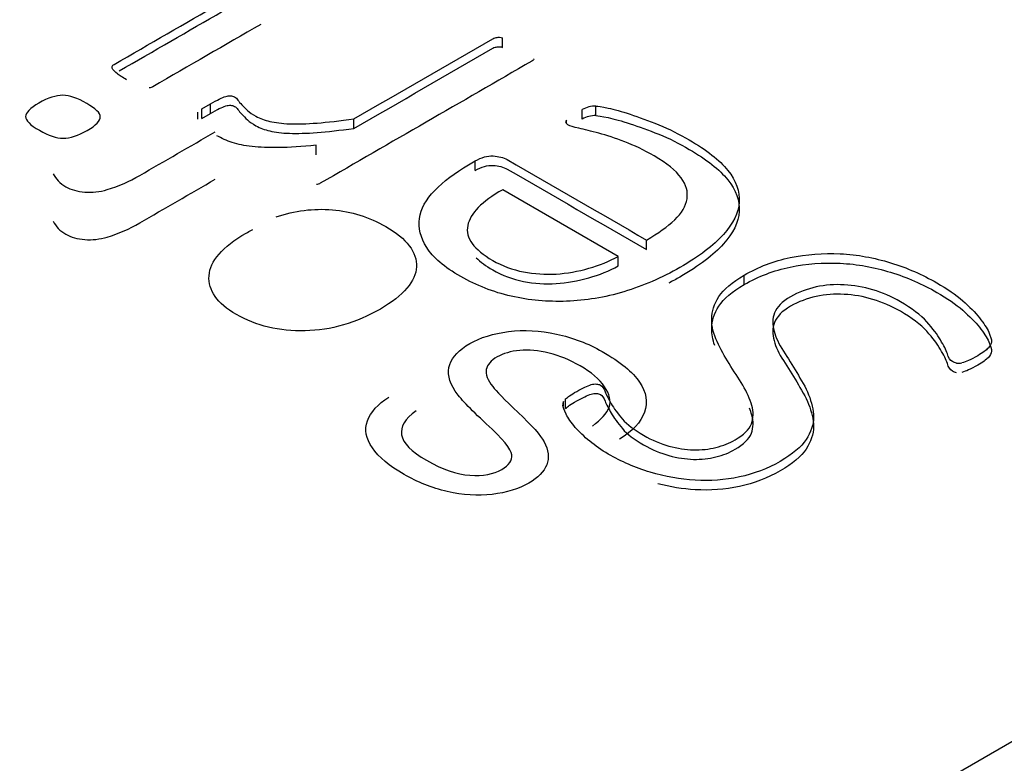
# Model space of a CAD drawing. Units: millimetres. Extents: x 13 to 415, y -156 to 292.
# Drawn here: x 365 to 365, y 76 to 76 of the extents above; entities that cross this region are included whole.
import ezdxf

# ---------------------------------------------------------------- set-up
doc = ezdxf.new("R2010")
doc.units = ezdxf.units.MM
for name, color, linetype in [('Default', 7, 'Continuous'), ('IB1B99', 7, 'Continuous'), ('IW12C14', 7, 'Continuous'), ('X-00321-1', 7, 'Continuous')]:
    doc.layers.add(name, color=color, linetype=linetype)

# ---------------------------------------------------------------- blocks, each defined once
blk = doc.blocks.new('SE5')
at = {"layer": 'IB1B99', "color": 7, "linetype": 'Continuous'}
for points, knots in [([(364.8303050576533, 76.20825651681038), (364.8307378871908, 76.20734900611315), (364.8314668632539, 76.20658617103432), (364.8333576449175, 76.20549452773184), (364.8344738895141, 76.20519202416611), (364.8357495976244, 76.20508680553455), (364.8369997915726, 76.20498369127561), (364.8383010138452, 76.20513941485032), (364.8395995024576, 76.20552083238974), (364.8415793007429, 76.20610237756719), (364.8434266267888, 76.20694128391584), (364.8451807254405, 76.20795401324463), (364.8495166143157, 76.2104573398539), (364.8538525031909, 76.21296066646316), (364.8581883920661, 76.21546399307243)], [0, 0, 0, 0, 0.1158166996599449, 0.1158166996599449, 0.2184724107221673, 0.2184724107221673, 0.2184724107221673, 0.324407101382054, 0.324407101382054, 0.324407101382054, 0.5109912867103255, 0.5109912867103255, 0.5109912867103255, 1, 1, 1, 1]), ([(364.8303050576533, 76.20009155100111), (364.8307378871908, 76.19918404030388), (364.8314668632539, 76.19842120522503), (364.8333576449175, 76.19732956192257), (364.8344738895141, 76.19702705835684), (364.8357495976244, 76.19692183972526), (364.8369997915726, 76.19681872546634), (364.8383010138452, 76.19697444904105), (364.8395995024576, 76.19735586658047), (364.8415793007429, 76.19793741175792), (364.8434266267888, 76.19877631810657), (364.8451807254405, 76.19978904743535), (364.8495166143157, 76.20229237404462), (364.8538525031909, 76.20479570065389), (364.8581883920661, 76.20729902726316)], [0, 0, 0, 0, 0.1158166996599449, 0.1158166996599449, 0.2184724107221673, 0.2184724107221673, 0.2184724107221673, 0.324407101382054, 0.324407101382054, 0.324407101382054, 0.5109912867103255, 0.5109912867103255, 0.5109912867103255, 1, 1, 1, 1]), ([(364.8686327966099, 76.2008322901673), (364.8718676278897, 76.20191078114081), (364.8750796786677, 76.20231850333812), (364.8783372904496, 76.20204230443026), (364.8815883527009, 76.20176666082898), (364.8846474894956, 76.20081913783835), (364.8911399325574, 76.19707072408893), (364.8929168117111, 76.19475591419454), (364.8926890066915, 76.18973172453741), (364.8906159810121, 76.18729854368253), (364.8824150003024, 76.1825637052622), (364.8781094854299, 76.18131423401239), (364.8736217265416, 76.18122216770976), (364.8691794712047, 76.1811310349118), (364.8652385018161, 76.18206391676227), (364.8584954732327, 76.1859570061301), (364.8569236185966, 76.18817974972187), (364.8571058626125, 76.19070499687938), (364.8572880276663, 76.193229149909), (364.8593839128095, 76.19567657722072), (364.863734988686, 76.19818867204928), (364.8641450377215, 76.1983991093124), (364.8646234282629, 76.19867530822026)], [0, 0, 0, 0, 0.0958185969138834, 0.0958185969138834, 0.0958185969138834, 0.2004303800946692, 0.2004303800946692, 0.3324404874418519, 0.3324404874418519, 0.4644505947890354, 0.4644505947890354, 0.6009356210293442, 0.6009356210293442, 0.6009356210293442, 0.7257374941825934, 0.7257374941825934, 0.8472113173850897, 0.8472113173850897, 0.8472113173850897, 0.9912006517865758, 0.9912006517865758, 1, 1, 1, 1]), ([(364.8927227218344, 76.16748482317293), (364.8908091596688, 76.16611698096261), (364.8899890615978, 76.16472283409439), (364.8902396471195, 76.16331553489725), (364.8904876769721, 76.16192258844903), (364.8919026237634, 76.1604614795161), (364.8972560417266, 76.15737068221395), (364.8997391164415, 76.1565157808325), (364.9042496558318, 76.1562264295957), (364.9060720959895, 76.15656839014828), (364.9087146342181, 76.15809406030594), (364.9093069272694, 76.15893580935845), (364.9091930247595, 76.15989592937146), (364.9090793349926, 76.16085425610838), (364.9076895116294, 76.1626316137921), (364.9048191683811, 76.16523577492327), (364.9019619574221, 76.16782802159176), (364.9002175069829, 76.1697075667647), (364.8994657504178, 76.17085181938293), (364.8983612986383, 76.17253291124065), (364.8980761397976, 76.17404783531666), (364.898531749837, 76.17541567752697), (364.8989789106175, 76.1767581531913), (364.9001263849751, 76.17796722934237), (364.9037712652904, 76.18007160197362), (364.9060265349855, 76.18076867540773), (364.9086462927123, 76.18109748363138), (364.9113095554409, 76.18143175220818), (364.9140224911774, 76.1812816162366), (364.9168700539238, 76.18066345677617), (364.9197026076483, 76.1800485555298), (364.9223373743969, 76.17905887264484), (364.927850255874, 76.17587600904007), (364.9300144035612, 76.17412674929034), (364.9311762091618, 76.17240379419849), (364.93234401133, 76.17067194621022), (364.9326569417899, 76.16894473168587), (364.9320418682367, 76.16722177659402), (364.9314213625079, 76.16548360479428), (364.9299916230593, 76.16395999901557), (364.9277591338661, 76.16259215680525)], [0, 0, 0, 0, 0.0611491459629347, 0.0611491459629347, 0.0611491459629347, 0.1168132614962169, 0.1168132614962169, 0.1748975559657292, 0.1748975559657292, 0.2329818504352413, 0.2329818504352413, 0.2835713972312682, 0.2835713972312682, 0.2835713972312682, 0.3638854329038792, 0.3638854329038792, 0.3638854329038792, 0.4505661235948311, 0.4505661235948311, 0.4505661235948311, 0.5134311422279195, 0.5134311422279195, 0.5134311422279195, 0.5723806118002922, 0.5723806118002922, 0.6298745389140867, 0.6298745389140867, 0.6298745389140867, 0.6951815476464452, 0.6951815476464452, 0.6951815476464452, 0.7666734276385979, 0.7666734276385979, 0.856873463142717, 0.856873463142717, 0.856873463142717, 0.9281817637835769, 0.9281817637835769, 0.9281817637835769, 1, 1, 1, 1]), ([(364.923089130962, 76.16484120505491), (364.9245926440921, 76.16594600068632), (364.9255494251749, 76.16702449165983), (364.9259366937084, 76.16808983030441), (364.9263220400331, 76.16914988113673), (364.9260278157163, 76.17032572622512), (364.9251621566414, 76.17161465446176), (364.9243011988286, 76.1728965827261), (364.9228841064443, 76.17408729230348), (364.9192164456269, 76.1762048172637), (364.9174623469751, 76.1769281953557), (364.9156171263155, 76.17738852686878), (364.9137828072934, 76.17784613872485), (364.9121089290119, 76.17801983865816), (364.9105598548779, 76.17786201071081), (364.9090367719206, 76.1777068308834), (364.9077350726334, 76.17733591755301), (364.9056164859501, 76.17611275096108), (364.9049786318948, 76.17540252519802), (364.9046597048673, 76.17374533175092), (364.9050241928988, 76.17277205940897), (364.9059126324757, 76.17162780679071), (364.9064802955189, 76.17089669356665), (364.9079400971511, 76.16940506319894), (364.9103092693562, 76.16716916727825), (364.9126947864394, 76.16491784595007), (364.9141591741893, 76.16323662092357), (364.9147514672405, 76.16213182529216), (364.9155185679409, 76.16070096349017), (364.9156854678214, 76.15938298854259), (364.9147286867386, 76.15698926467452), (364.9137035641499, 76.15595023068785), (364.910400391364, 76.15404314299077), (364.9083045851827, 76.1533855265435), (364.903338435753, 76.15278051941202), (364.9007642390303, 76.15295149968831), (364.8980989202996, 76.15356965914874), (364.8954178423564, 76.15419147359654), (364.892973307356, 76.15518739560902), (364.8881438409381, 76.15797568934543), (364.8863214007805, 76.1595013595031), (364.8840889115873, 76.16268422310787), (364.8837927650617, 76.16422304559448), (364.8843622776109, 76.1657355634232), (364.8849297341583, 76.16724262089875), (364.8861163762627, 76.16861592346223), (364.8880527189303, 76.16981278539625)], [0, 0, 0, 0, 0.0496766638926853, 0.0496766638926853, 0.0496766638926853, 0.0984073405758907, 0.0984073405758907, 0.0984073405758907, 0.1567093835322478, 0.1567093835322478, 0.2088382689991082, 0.2088382689991082, 0.2088382689991082, 0.2494225989405815, 0.2494225989405815, 0.2494225989405815, 0.2852162231697177, 0.2852162231697177, 0.3217879696647049, 0.3217879696647049, 0.3583597161596911, 0.3583597161596911, 0.3583597161596911, 0.4277795210939022, 0.4277795210939022, 0.4277795210939022, 0.5043891269329198, 0.5043891269329198, 0.5043891269329198, 0.5579612205506981, 0.5579612205506981, 0.6115333141684766, 0.6115333141684766, 0.6689319859018106, 0.6689319859018106, 0.726330657635146, 0.726330657635146, 0.726330657635146, 0.7922067886108922, 0.7922067886108922, 0.8646053087921569, 0.8646053087921569, 0.9370038289734213, 0.9370038289734213, 0.9370038289734213, 1, 1, 1, 1])]:
    blk.add_open_spline(points, degree=3, knots=knots, dxfattribs=at)
at = {"layer": 'IW12C14', "color": 7, "linetype": 'Continuous'}
blk.add_ellipse((356.3411732318, 72.4091303331), major_axis=(8.120000000000001, 2.403703357979456e-15), ratio=0.5773502692, start_param=2.417206277555963, end_param=8.578368010008301, dxfattribs=at)
at = {"layer": 'X-00321-1', "color": 7, "linetype": 'Continuous'}
for p, q in [((364.7133175211, 75.9478265148), (365.505277116, 76.4050646002)), ((364.9076044651, 76.2299854444), (364.9076044651, 76.2316184376)), ((364.8558812783, 76.2194051043), (364.8573388243, 76.2202466189)), ((364.8558812783, 76.2177721112), (364.8558812783, 76.2194051043)), ((364.8573388243, 76.2186136258), (364.8573388243, 76.2202466189)), ((364.9213132762, 76.217658393), (364.9213132762, 76.2192913862)), ((364.9236768644, 76.2182497276), (364.9236768644, 76.2198827207)), ((364.8551722018, 76.2176536444), (364.8551722018, 76.218859257)), ((364.8558812783, 76.2177721112), (364.8573388243, 76.2186136258)), ((364.8820383202, 76.2160435947), (364.8820383202, 76.2176765879)), ((364.918634543, 76.2169878488), (364.918634543, 76.2174718952)), ((364.8755384528, 76.2115176109), (364.8755384528, 76.2131506041)), ((364.902916682, 76.2088111181), (364.902916682, 76.2104441112)), ((364.9274979985, 76.1940232051), (364.9076438582, 76.2054859983)), ((364.9323827473, 76.1952104229), (364.9323827473, 76.1968434161)), ((364.9274979985, 76.1923902119), (364.9274979985, 76.1940232051)), ((364.9492036161, 76.189183359), (364.9492036161, 76.1908163522)), ((364.9180830391, 76.1682696861), (364.9180830391, 76.1690734349)), ((364.9184375773, 76.1678725708), (364.9184375773, 76.169505564))]:
    blk.add_line(p, q, dxfattribs=at)
for centre, radius, start, end in [((364.9236296524, 76.215052083), 0.0048308684419669, 89.4400409175, 118.6524101423), ((364.918980358, 76.2171450966), 0.0004757996392312, 136.6194569658, 192.7898544307), ((364.9236296524, 76.2134190898), 0.0048308684419644, 89.4400409175, 118.6524101423), ((364.9859310292, 76.178907864), 0.0032682700405087, 266.3163818725, 282.2968563186), ((364.9222662662, 76.1679835237), 0.0043228803914985, 165.3966377279, 174.2867026996)]:
    blk.add_arc(centre, radius, start, end, dxfattribs=at)
for points, knots in [([(364.8428815435676, 76.22440870455831), (364.8422512534004, 76.22481809003065), (364.8416997495042, 76.22513650095357), (364.8413452112853, 76.22543216823914), (364.8409963456778, 76.22572310484814), (364.8407149211182, 76.22593252826087), (364.8405573485765, 76.2261599646344), (364.8404187934104, 76.22635995179041), (364.8403997760346, 76.22652386283202), (364.8404785623056, 76.22684227375495), (364.8406361348473, 76.22697873557905), (364.8407937073891, 76.22706971012846), (364.8529267931053, 76.23407475043281), (364.8650598788215, 76.24107979073715), (364.8771929645376, 76.24808483104148)], [0, 0, 0, 0, 0.0411733716774745, 0.0411733716774745, 0.0411733716774745, 0.0673058022579671, 0.0673058022579671, 0.0673058022579671, 0.0821552492326173, 0.0821552492326173, 0.0970046962072672, 0.0970046962072672, 0.0970046962072672, 1, 1, 1, 1]), ([(364.8660170157661, 76.23394504458491), (364.859828392937, 76.23037204152863), (364.8536397701079, 76.22679903847232), (364.8474511472788, 76.22322603541602), (364.8472935747371, 76.22313506086661), (364.8470572159243, 76.2230440863172), (364.8468208571117, 76.22299859904251)], [0.4999999999999973, 0.4999999999999973, 0.4999999999999973, 0.4999999999999973, 0.9861257263450165, 0.9861257263450165, 0.9861257263450165, 1, 1, 1, 1]), ([(364.882038320197, 76.2176765879022), (364.8900088646015, 76.2222783838597), (364.8979794090059, 76.2268801798172), (364.9059499534104, 76.2314819757747), (364.906186312223, 76.23161843759883), (364.9064620641711, 76.23168666851087), (364.9066590298484, 76.23170941214822), (364.9069317515552, 76.23174090333839), (364.90724992688, 76.23173215578558), (364.907604465099, 76.23161843759883)], [0, 0, 0, 0, 0.9494044656706149, 0.9494044656706149, 0.9494044656706149, 0.9724909012705184, 0.9724909012705184, 0.9724909012705184, 1, 1, 1, 1]), ([(364.882038320197, 76.21604359474034), (364.8900088646015, 76.22064539069784), (364.8979794090059, 76.22524718665535), (364.9059499534104, 76.22984898261285), (364.906186312223, 76.22998544443696), (364.9064620641711, 76.23005367534901), (364.9066590298484, 76.23007641898637), (364.9069317515552, 76.23010791017656), (364.90724992688, 76.23009916262372), (364.907604465099, 76.22998544443696)], [0, 0, 0, 0, 0.9494044656706149, 0.9494044656706149, 0.9494044656706149, 0.9724909012705184, 0.9724909012705184, 0.9724909012705184, 1, 1, 1, 1]), ([(364.91304071779, 76.22802494289724), (364.9130013246545, 76.22791122471048), (364.9128831452482, 76.22775201924901), (364.9126467864356, 76.22761555742491), (364.9005137007193, 76.22061051712058), (364.8883806150031, 76.21360547681623), (364.8762475292871, 76.20660043651189), (364.8760505636099, 76.20648671832514), (364.8757748116617, 76.20641848741307), (364.8755778459845, 76.20639574377573)], [0, 0, 0, 0, 0.0154956898416757, 0.0154956898416757, 0.0154956898416757, 0.9855333147405706, 0.9855333147405706, 0.9855333147405706, 1, 1, 1, 1]), ([(364.8278333658286, 76.22040582438441), (364.8294090912463, 76.22131556987847), (364.8307878509868, 76.22174769898817), (364.83196964505, 76.22174769898815), (364.8331120459778, 76.22174769898815), (364.8344514125829, 76.22127008260377), (364.8376028634183, 76.21945059161564), (364.8383907261271, 76.21867730794567), (364.8383907261271, 76.21804048609982), (364.8383907261271, 76.21738092061662), (364.8376816496892, 76.21658489330932), (364.8345695919892, 76.21478814595852), (364.8331908322488, 76.21435601684884), (364.8320090381854, 76.21435601684884), (364.8308666372577, 76.21435601684884), (364.8295272706526, 76.21483363323323), (364.8279121520995, 76.21572063508994), (364.8262990511835, 76.21660652888689), (364.8255879571084, 76.21742640789132), (364.825548563973, 76.21808597337453), (364.8255105743934, 76.2187220388999), (364.8262970335464, 76.21951882252769), (364.8278333658286, 76.22040582438441)], [0, 0, 0, 0, 0.126305556576579, 0.126305556576579, 0.126305556576579, 0.2541102323026637, 0.2541102323026637, 0.3756805336030803, 0.3756805336030803, 0.3756805336030803, 0.4989738297192736, 0.4989738297192736, 0.6254284924025494, 0.6254284924025494, 0.6254284924025494, 0.751019288612305, 0.751019288612305, 0.751019288612305, 0.8768632184357585, 0.8768632184357585, 0.8768632184357585, 1, 1, 1, 1]), ([(364.8573388242748, 76.22024661892294), (364.8579297213064, 76.22058777348322), (364.8584418320672, 76.22088344076879), (364.8593084810469, 76.22129282624113), (364.8600175574849, 76.22161123716404), (364.8605690613811, 76.22165672443876), (364.8610417790064, 76.22165672443876), (364.861278137819, 76.22161123716404), (364.8617114623089, 76.22136105715319), (364.8619084279861, 76.22115636441701), (364.8620660005278, 76.22092892804349), (364.8624191803628, 76.22041915686148), (364.8630114357785, 76.2198372334506), (364.8637205122164, 76.21915492433006), (364.8640959056248, 76.21879370185447), (364.8645871611961, 76.2184726152095), (364.8658477415303, 76.21774481881425), (364.8666749973746, 76.21744915152867), (364.8684870816049, 76.21703976605635), (364.8696294825328, 76.21688056059489), (364.8723082157428, 76.21678958604548), (364.8738839411605, 76.21683507332018), (364.8756960253908, 76.21697153514428), (364.8774744277582, 76.21710546050326), (364.8795959457996, 76.21735817697927), (364.882038320197, 76.2176765879022)], [0, 0, 0, 0, 0.0436084215028586, 0.0436084215028586, 0.0872168430057178, 0.130825264508578, 0.130825264508578, 0.1744336860114427, 0.1744336860114427, 0.2107740372638239, 0.2107740372638239, 0.2107740372638239, 0.328883303071777, 0.328883303071777, 0.328883303071777, 0.4317625764966912, 0.4317625764966912, 0.548359086378255, 0.548359086378255, 0.6649555962598092, 0.6649555962598092, 0.781552106141359, 0.781552106141359, 0.781552106141359, 1, 1, 1, 1]), ([(364.8573388242748, 76.21861362576108), (364.8579297213064, 76.21895478032137), (364.8584418320672, 76.21925044760694), (364.8593084810469, 76.21965983307926), (364.8600175574849, 76.21997824400219), (364.8605690613811, 76.2200237312769), (364.8610417790064, 76.2200237312769), (364.861278137819, 76.21997824400219), (364.8617114623089, 76.21972806399133), (364.8619084279861, 76.21952337125516), (364.8620660005278, 76.21929593488164), (364.8624191803628, 76.21878616369962), (364.8630114357785, 76.21820424028876), (364.8637205122164, 76.2175219311682), (364.8640959056248, 76.21716070869262), (364.8645871611961, 76.21683962204764), (364.8658477415303, 76.21611182565239), (364.8666749973746, 76.21581615836682), (364.8684870816049, 76.21540677289448), (364.8696294825327, 76.21524756743302), (364.8723082157428, 76.21515659288362), (364.8738839411605, 76.21520208015832), (364.8756960253908, 76.21533854198243), (364.8774744277582, 76.21547246734143), (364.8795959457996, 76.21572518381741), (364.882038320197, 76.21604359474034)], [0, 0, 0, 0, 0.0436084215028586, 0.0436084215028586, 0.0872168430057178, 0.130825264508578, 0.130825264508578, 0.1744336860114427, 0.1744336860114427, 0.2107740372638239, 0.2107740372638239, 0.2107740372638239, 0.328883303071777, 0.328883303071777, 0.328883303071777, 0.4317625764966912, 0.4317625764966912, 0.548359086378255, 0.548359086378255, 0.6649555962598092, 0.6649555962598092, 0.781552106141359, 0.781552106141359, 0.781552106141359, 1, 1, 1, 1]), ([(364.9236768643593, 76.21988272072531), (364.9239920094429, 76.21988272072531), (364.9246616927454, 76.21976900253856), (364.9257647005378, 76.21954156616503), (364.926820293968, 76.2193239064682), (364.9280888955288, 76.21897297523125), (364.9295858346757, 76.2184726152095), (364.9310486113108, 76.21798367419241), (364.9326978923756, 76.21740366425398), (364.934509976606, 76.21667586785871), (364.9362689679225, 76.21596939543427), (364.9380159656603, 76.21506106960673), (364.9427037487779, 76.21235457676188), (364.9449491574982, 76.2106033166858), (364.9477854632499, 76.20705530925893), (364.949124829855, 76.20337084000795), (364.9473127456246, 76.19968637075696), (364.9439249359766, 76.19591092695657), (364.9414431684438, 76.19402320505637), (364.9350220873667, 76.19031599216805), (364.9317918502604, 76.18895137392694), (364.9284828268833, 76.18795065388346), (364.9252061871869, 76.18695972736354), (364.9219041732645, 76.18642683018089), (364.9153649127811, 76.18619939380737), (364.9122134619457, 76.1864723174556), (364.9059893465458, 76.18788242297141), (364.903153040794, 76.18901960483899), (364.9004349144485, 76.19054342854156), (364.8975581082947, 76.19215621060083), (364.8956289519246, 76.19386399959492), (364.8945653372676, 76.19556977239631), (364.8935097574711, 76.19726265928418), (364.8930683981208, 76.19893583072437), (364.8935411157461, 76.20221091450301), (364.8944471578613, 76.20382571275498), (364.8959440970081, 76.2053722800949), (364.8974484369747, 76.20692649361482), (364.8993712997915, 76.20839718386269), (364.9017348879181, 76.20976180210378), (364.9021288192725, 76.2099892384773), (364.9025227506269, 76.21021667485083), (364.9029166819813, 76.21044411122433)], [0, 0, 0, 0, 0.0150198259361662, 0.0150198259361662, 0.0150198259361662, 0.0443680519150655, 0.0443680519150655, 0.0443680519150655, 0.0845898564518195, 0.0845898564518195, 0.0845898564518195, 0.130442500259661, 0.130442500259661, 0.2086004158412068, 0.2086004158412068, 0.2867583314227528, 0.3649162470042985, 0.3649162470042985, 0.4430741625858442, 0.4430741625858442, 0.5165798212875365, 0.5165798212875365, 0.5165798212875365, 0.5869176641655921, 0.5869176641655921, 0.657255507043648, 0.657255507043648, 0.7275933499217042, 0.7275933499217042, 0.7275933499217042, 0.8006975929882408, 0.8006975929882408, 0.8006975929882408, 0.8614898273700109, 0.8614898273700109, 0.9222820617517811, 0.9222820617517811, 0.9222820617517811, 0.9884672105345143, 0.9884672105345143, 0.9884672105345143, 1, 1, 1, 1]), ([(364.9236768643593, 76.21824972756346), (364.9239920094429, 76.21824972756346), (364.9246616927454, 76.21813600937669), (364.9257647005378, 76.21790857300319), (364.926820293968, 76.21769091330636), (364.9280888955288, 76.21733998206939), (364.9295858346757, 76.21683962204764), (364.9310486113108, 76.21635068103055), (364.9326978923756, 76.21577067109212), (364.934509976606, 76.21504287469686), (364.9362689679225, 76.21433640227242), (364.9380159656603, 76.2134280764449), (364.9427037487779, 76.21072158360002), (364.9449491574982, 76.20897032352394), (364.9477854632499, 76.20542231609707), (364.949124829855, 76.20173784684609), (364.9473127456246, 76.19805337759512), (364.9439249359766, 76.19427793379471), (364.9414431684438, 76.19239021189453), (364.9374980053196, 76.19011247090279), (364.936856927567, 76.18976325152177), (364.9362112482699, 76.18943150544567)], [0, 0, 0, 0, 0.0150198259361662, 0.0150198259361662, 0.0150198259361662, 0.0443680519150655, 0.0443680519150655, 0.0443680519150655, 0.0845898564518195, 0.0845898564518195, 0.0845898564518195, 0.130442500259661, 0.130442500259661, 0.2086004158412068, 0.2086004158412068, 0.2867583314227528, 0.3649162470042985, 0.3649162470042985, 0.4430741625858442, 0.4430741625858442, 0.4580995495287687, 0.4580995495287687, 0.4580995495287687, 0.4580995495287687]), ([(364.9323827472921, 76.196843416088), (364.9343917971996, 76.19800334159294), (364.9360069157527, 76.19916326709787), (364.9384492901502, 76.20148311810775), (364.9391583665881, 76.20271127452475), (364.9395522979426, 76.20512210008404), (364.9392371528591, 76.20635025650103), (364.9383311107439, 76.20755566928067), (364.93739629677, 76.20879936059676), (364.9358887363464, 76.21005746938935), (364.9319494228022, 76.21233183312454), (364.9302555179782, 76.21312786043184), (364.9286403994251, 76.21374193864035), (364.9269797090622, 76.21437334353688), (364.9255283417252, 76.21485637687057), (364.9228496085151, 76.21558417326584), (364.9217072075872, 76.21587984055141), (364.9207617723366, 76.21606178965023), (364.9198399729673, 76.21623919002155), (364.9192254400544, 76.2164484314852), (364.9187133292937, 76.21674409877077), (364.9185951498873, 76.21690330423223), (364.9185163636164, 76.21703976605635)], [0, 0, 0, 0, 0.1469691149360476, 0.1469691149360476, 0.2939382298720941, 0.2939382298720941, 0.4409073448081401, 0.4409073448081401, 0.4409073448081401, 0.6111282597630269, 0.6111282597630269, 0.7503999174533881, 0.7503999174533881, 0.7503999174533881, 0.8441856192256726, 0.8441856192256726, 0.9379713209979601, 0.9379713209979601, 0.9379713209979601, 0.9809142526147576, 0.9809142526147576, 1, 1, 1, 1]), ([(364.875538452849, 76.21315060406918), (364.8730566853162, 76.21290042405833), (364.8709688491378, 76.21274121859686), (364.8691567649074, 76.21274121859686), (364.8673840738125, 76.21274121859686), (364.8658477415303, 76.21278670587158), (364.8645083749252, 76.21292316769568), (364.8632004699519, 76.2130564240407), (364.8621053936633, 76.21330980953066), (364.8610811721418, 76.21362822045357), (364.8601180280505, 76.21392764356918), (364.8592690879115, 76.21435601684884), (364.8584418320672, 76.21478814595852)], [0, 0, 0, 0, 0.3556989657221821, 0.3556989657221821, 0.3556989657221821, 0.6138055829753069, 0.6138055829753069, 0.6138055829753069, 0.816007272900327, 0.816007272900327, 0.816007272900327, 1, 1, 1, 1]), ([(364.9029166819813, 76.21044411122433), (364.9039802966383, 76.21105818943285), (364.9050045181598, 76.21137660035576), (364.9059893465458, 76.2113083694437), (364.9069306809338, 76.21124315188423), (364.9077620376407, 76.21105818943285), (364.9084317209432, 76.21067154759787), (364.9164153963928, 76.2060621704279), (364.9243990718425, 76.20145279325794), (364.9323827472921, 76.196843416088)], [0, 0, 0, 0, 0.0880893664292661, 0.0880893664292661, 0.0880893664292661, 0.1562980467884692, 0.1562980467884692, 0.1562980467884692, 1, 1, 1, 1]), ([(364.9029166819813, 76.20881111806248), (364.9039802966383, 76.20942519627098), (364.9050045181598, 76.2097436071939), (364.9059893465458, 76.20967537628184), (364.9069306809338, 76.20961015872238), (364.9077620376407, 76.20942519627098), (364.9084317209432, 76.209038554436), (364.9164153963928, 76.20442917726605), (364.9243990718425, 76.1998198000961), (364.9323827472921, 76.19521042292614)], [0, 0, 0, 0, 0.0880893664292661, 0.0880893664292661, 0.0880893664292661, 0.1562980467884692, 0.1562980467884692, 0.1562980467884692, 1, 1, 1, 1]), ([(364.9076438582345, 76.20548599828166), (364.9040196897737, 76.2034845581947), (364.9020500330016, 76.20143763083306), (364.9016167085117, 76.19932247255934), (364.9011844710388, 76.1972126202699), (364.9026803231687, 76.19520587419868), (364.9075650719635, 76.19238566316704), (364.9093377630584, 76.19172609768385), (364.9112286335596, 76.19136219948622), (364.9130722322984, 76.19100739874354), (364.9149709814267, 76.19088458310183), (364.9168224587924, 76.1909983012886), (364.9187170323189, 76.19111466645195), (364.9206041997949, 76.19145317403563), (364.9224556771607, 76.19197627769472), (364.9242909253603, 76.19249479607704), (364.925961666215, 76.19318169047438), (364.9274979984973, 76.19402320505637)], [0, 0, 0, 0, 0.2590516495276314, 0.2590516495276314, 0.2590516495276314, 0.5056781190310077, 0.5056781190310077, 0.6319989936546879, 0.6319989936546879, 0.6319989936546879, 0.7494518435820224, 0.7494518435820224, 0.7494518435820224, 0.871872994683563, 0.871872994683563, 0.871872994683563, 1, 1, 1, 1]), ([(364.9030889895492, 76.19379176793602), (364.9037950847382, 76.19307971874778), (364.9047386911667, 76.19238448171909), (364.9075650719635, 76.1907526700052), (364.9093377630584, 76.190093104522), (364.9112286335596, 76.18972920632437), (364.9130722322984, 76.18937440558169), (364.9149709814267, 76.18925158993999), (364.9168224587924, 76.18936530812674), (364.9187170323189, 76.18948167329009), (364.9206041997949, 76.18982018087378), (364.9224556771607, 76.19034328453286), (364.9242909253603, 76.19086180291518), (364.925961666215, 76.19154869731251), (364.9274979984973, 76.19239021189453)], [0.4162066866293355, 0.4162066866293355, 0.4162066866293355, 0.4162066866293355, 0.5056781190310077, 0.5056781190310077, 0.6319989936546879, 0.6319989936546879, 0.6319989936546879, 0.7494518435820224, 0.7494518435820224, 0.7494518435820224, 0.871872994683563, 0.871872994683563, 0.871872994683563, 1, 1, 1, 1]), ([(364.9492036161259, 76.19081635218978), (364.9516459905233, 76.1922264577056), (364.9542853305979, 76.19324992138641), (364.9570822432143, 76.1938185123202), (364.959926544396, 76.19439673698673), (364.9627942478534, 76.19461453962754), (364.9657093398761, 76.19447807780341), (364.9686667409268, 76.1943396354013), (364.9715395239216, 76.19379576868286), (364.9772121354252, 76.19206725224413), (364.9798514754999, 76.1909073267392), (364.9841059341276, 76.1884510139052), (364.9856028732744, 76.18745029386173), (364.9867846673377, 76.18640408654353), (364.9879601919364, 76.18536342939682), (364.988951289787, 76.18437990281923), (364.9896603662249, 76.18347015732517), (364.9903908181481, 76.18253298707089), (364.9909603396945, 76.18171889724908), (364.9915906298617, 76.18026330445856), (364.9917482024034, 76.17971745716213), (364.9917482024034, 76.17935355896451), (364.9917482024034, 76.17896691712953), (364.9915118435907, 76.17862576256924), (364.9911573053718, 76.17823912073426), (364.9908276806493, 76.17787964832553), (364.9902512632566, 76.17744309342696), (364.9887937172452, 76.17660157884494), (364.9882816064845, 76.17635139883407), (364.9878088888591, 76.17612396246055), (364.9874214153958, 76.17593753920357), (364.9869816330149, 76.17582829517498), (364.9866270947959, 76.17571457698823)], [0, 0, 0, 0, 0.1440164637353285, 0.1440164637353285, 0.1440164637353285, 0.2766673320588227, 0.2766673320588227, 0.2766673320588227, 0.4220247073489782, 0.4220247073489782, 0.5673820826391325, 0.5673820826391325, 0.6712087792749598, 0.6712087792749598, 0.6712087792749598, 0.7596339780249082, 0.7596339780249082, 0.7596339780249082, 0.8161785475876201, 0.8161785475876201, 0.8727231171503319, 0.8727231171503319, 0.8727231171503319, 0.9035891672349311, 0.9035891672349311, 0.9035891672349311, 0.9484911767300727, 0.9484911767300727, 0.9791061832040312, 0.9791061832040312, 0.9791061832040312, 1, 1, 1, 1]), ([(364.9492036161259, 76.18918335902792), (364.9516459905233, 76.19059346454374), (364.9542853305979, 76.19161692822458), (364.9570822432143, 76.19218551915836), (364.959926544396, 76.19276374382488), (364.9627942478534, 76.19298154646567), (364.9657093398761, 76.19284508464155), (364.9686667409268, 76.19270664223946), (364.9715395239216, 76.192162775521), (364.9772121354252, 76.19043425908227), (364.9798514754999, 76.18927433357733), (364.9841059341276, 76.18681802074335), (364.9856028732744, 76.18581730069987), (364.9867846673377, 76.18477109338168), (364.9879601919364, 76.18373043623495), (364.988951289787, 76.18274690965738), (364.9896603662249, 76.18183716416331), (364.9903908181481, 76.18089999390902), (364.9909603396945, 76.18008590408724), (364.9915906298617, 76.17863031129671), (364.9917482024034, 76.17808446400028), (364.9917482024034, 76.17772056580264), (364.9917482024034, 76.17733392396767), (364.9915118435907, 76.17699276940739), (364.9911573053718, 76.1766061275724), (364.9908276806493, 76.17624665516368), (364.9902512632566, 76.1758101002651), (364.9887937172452, 76.17496858568308), (364.9882816064845, 76.17471840567222), (364.9878088888591, 76.17449096929869), (364.9874214153958, 76.17430454604171), (364.9869816330149, 76.17419530201312), (364.9866270947959, 76.17408158382636)], [0, 0, 0, 0, 0.1440164637353285, 0.1440164637353285, 0.1440164637353285, 0.2766673320588227, 0.2766673320588227, 0.2766673320588227, 0.4220247073489782, 0.4220247073489782, 0.5673820826391325, 0.5673820826391325, 0.6712087792749598, 0.6712087792749598, 0.6712087792749598, 0.7596339780249082, 0.7596339780249082, 0.7596339780249082, 0.8161785475876201, 0.8161785475876201, 0.8727231171503319, 0.8727231171503319, 0.8727231171503319, 0.9035891672349311, 0.9035891672349311, 0.9035891672349311, 0.9484911767300727, 0.9484911767300727, 0.9791061832040312, 0.9791061832040312, 0.9791061832040312, 1, 1, 1, 1]), ([(364.9184375773456, 76.1695055639912), (364.9186345430227, 76.16966476945265), (364.9188709018354, 76.16984671855147), (364.9191466537835, 76.17005141128763), (364.9194563444329, 76.17028129697594), (364.9198557302215, 76.17050628403467), (364.9208405586075, 76.17107487496847), (364.9213132762329, 76.17130231134198), (364.9221799252126, 76.17171169681431), (364.9225344634315, 76.17187090227578), (364.9228496085151, 76.17196187682518), (364.9232120253612, 76.17206649755701), (364.9234798986821, 76.17209833864929), (364.9240314025784, 76.17205285137459), (364.924267761391, 76.17200736409988), (364.9247404790163, 76.17173444045167), (364.9250162309644, 76.1713477986167), (364.925252589777, 76.17075646404554), (364.9254823092972, 76.17018173999605), (364.9258828799441, 76.16948282035385), (364.9267495289238, 76.16789076573923), (364.9274192122264, 76.16700376388249), (364.9282464680707, 76.16602578747637), (364.9290347092288, 76.165093933975), (364.9302949111136, 76.16416080921354), (364.9333281825427, 76.16240954913745), (364.9348251216895, 76.1618182145663), (364.9362432745654, 76.16140882909397), (364.9377244564581, 76.16098124871176), (364.9391189734527, 76.16079475088547), (364.9404583400577, 76.16074926361077), (364.941834654707, 76.16070252151471), (364.9430976801323, 76.16086298179752), (364.944318867331, 76.1611586490831), (364.9455876051817, 76.16146582907714), (364.9466430623222, 76.1619091891157), (364.9490854367195, 76.16331929463152), (364.9500308719702, 76.16422904012558), (364.9504248033246, 76.16522976016907), (364.9508148650194, 76.1662206499567), (364.950818734679, 76.16727668753072), (364.9505035895955, 76.16836838212362), (364.9501756683599, 76.16950433460539), (364.9496763337512, 76.17066548949613), (364.9481793946044, 76.17307631505543), (364.9473915318956, 76.17430447147241), (364.9466036691867, 76.17557811516411), (364.9458407614053, 76.17681141720043), (364.9451067300399, 76.1780799152728), (364.9445158330083, 76.17937630260185), (364.943912689406, 76.18069955806207), (364.9435703977576, 76.18196907725995), (364.943609790893, 76.18326546458901), (364.9436491597866, 76.18456105414123), (364.9440037222475, 76.1858582392471), (364.9448309780918, 76.18710913930146), (364.9456763734179, 76.18838746820869), (364.9471157799474, 76.18961093941014), (364.9492036161259, 76.19081635218978)], [0, 0, 0, 0, 0.0124142113721167, 0.0124142113721167, 0.0124142113721167, 0.0308130617629656, 0.0308130617629656, 0.0477966159699039, 0.0477966159699039, 0.0647801701768407, 0.0647801701768407, 0.0647801701768407, 0.0767510605822139, 0.0767510605822139, 0.088721950987586, 0.088721950987586, 0.1054811975551054, 0.1054811975551054, 0.1054811975551054, 0.1513909706990186, 0.1513909706990186, 0.1973007438429329, 0.1973007438429329, 0.1973007438429329, 0.2599564568179979, 0.2599564568179979, 0.3179129913199313, 0.3179129913199313, 0.3179129913199313, 0.3641092809930447, 0.3641092809930447, 0.3641092809930447, 0.4057100098563555, 0.4057100098563555, 0.4057100098563555, 0.4465789537945866, 0.4465789537945866, 0.5070649908231692, 0.5070649908231692, 0.5070649908231692, 0.5645349875516781, 0.5645349875516781, 0.5645349875516781, 0.6333619582806419, 0.6333619582806419, 0.702188929009606, 0.702188929009606, 0.702188929009606, 0.7747090873802397, 0.7747090873802397, 0.7747090873802397, 0.8463326662417299, 0.8463326662417299, 0.8463326662417299, 0.9177900290937507, 0.9177900290937507, 0.9177900290937507, 1, 1, 1, 1]), ([(364.9857210526807, 76.17564634607616), (364.9854453007326, 76.17571457698823), (364.9852483350555, 76.17578280790028), (364.9846574380238, 76.17612396246055), (364.9843422929403, 76.1765788352076), (364.9841453272631, 76.1772384006908), (364.9839460871554, 76.17790558240358), (364.983515037096, 76.1786939934813), (364.9829635331998, 76.17964922625008), (364.9824277865578, 76.18057716665402), (364.9816635597302, 76.18162792269968), (364.9805999450733, 76.18278784820463), (364.9795612439128, 76.1839206042833), (364.9780393912695, 76.18508495557714), (364.9745727953506, 76.1870863956641), (364.9729576767975, 76.187791448422), (364.9713425582444, 76.18826906480639), (364.9696650270045, 76.18876513762032), (364.9680335348672, 76.18904234847635), (364.9663790231787, 76.18913332302576), (364.9647598325261, 76.18922235542186), (364.9631487860724, 76.18913332302576), (364.9615730606547, 76.18876942482812), (364.9600448786763, 76.1884165063175), (364.9585397892257, 76.18788242297141), (364.9557034834738, 76.18624488108209), (364.9547974413587, 76.18531239195066), (364.9544035100042, 76.18431167190718), (364.9540200267309, 76.18333749355445), (364.9540095786498, 76.18226474454552), (364.9546398688169, 76.18008135535975), (364.9551519795776, 76.17892142985481), (364.9559398422865, 76.17773876071253), (364.9567358272913, 76.17654389910486), (364.9574761745687, 76.17530519151589), (364.9582246441421, 76.17405429146154), (364.9589815135513, 76.17278935295414), (364.9597609764244, 76.1715297477155), (364.9602730871851, 76.17023336038645), (364.9607890934636, 76.16892711171434), (364.9611397361649, 76.16764058572835), (364.9611397361649, 76.16636694203666), (364.9611397361649, 76.1650705547076), (364.9606670185395, 76.16377416737856), (364.9598397626953, 76.16252326732422), (364.9589943673691, 76.16124493841697), (364.9575155677041, 76.15999872357816), (364.9531823228056, 76.15749692346947), (364.9508581278145, 76.15660992161276), (364.9483763602816, 76.15608681795366), (364.9458471423246, 76.1555537127573), (364.943334038945, 76.15535902155841), (364.9407734851413, 76.15551822701987), (364.938178183532, 76.15567959296723), (364.9356129843983, 76.15613230522837), (364.9330130374591, 76.15690558889833), (364.9304753534003, 76.157660354164), (364.9280495023934, 76.15872507988647), (364.92462229961, 76.16070377633608), (364.9235980780885, 76.16143157273132), (364.9226132497024, 76.16222760003865), (364.9216230979197, 76.16302793019626), (364.9208405586075, 76.1638423982906), (364.9201314821696, 76.16461568196057), (364.9194147400404, 76.165397325454), (364.9189102949709, 76.16618499293784), (364.9185557567519, 76.16689004569574), (364.9181876086205, 76.16762216381863), (364.9180042528557, 76.16811820211274), (364.9179648597203, 76.16841386939831)], [0, 0, 0, 0, 0.009182439679044, 0.009182439679044, 0.0229560991976115, 0.0229560991976115, 0.0229560991976115, 0.0528750757830166, 0.0528750757830166, 0.0528750757830166, 0.0937529644903931, 0.0937529644903931, 0.0937529644903931, 0.1463409641644528, 0.1463409641644528, 0.186307843916739, 0.186307843916739, 0.186307843916739, 0.2222373319540683, 0.2222373319540683, 0.2222373319540683, 0.2559500749035613, 0.2559500749035613, 0.2559500749035613, 0.2925856523419348, 0.2925856523419348, 0.3313146913482155, 0.3313146913482155, 0.3313146913482155, 0.3714212122582953, 0.3714212122582953, 0.411527733168373, 0.411527733168373, 0.411527733168373, 0.4582205779497621, 0.4582205779497621, 0.4582205779497621, 0.5059659400080873, 0.5059659400080873, 0.5059659400080873, 0.5525777489133962, 0.5525777489133962, 0.5525777489133962, 0.5995616119841454, 0.5995616119841454, 0.5995616119841454, 0.6550750631239981, 0.6550750631239981, 0.7126445680097723, 0.7126445680097723, 0.7126445680097723, 0.7659272226000505, 0.7659272226000505, 0.7659272226000505, 0.8222095925368671, 0.8222095925368671, 0.8222095925368671, 0.885503738326204, 0.885503738326204, 0.9188164466363817, 0.9188164466363817, 0.9188164466363817, 0.9520686398582958, 0.9520686398582958, 0.9520686398582958, 0.9813441264472538, 0.9813441264472538, 0.9813441264472538, 1, 1, 1, 1]), ([(364.9441147190151, 76.17872568749249), (364.9437655566714, 76.17970218823802), (364.9435802334553, 76.180659766731), (364.943609790893, 76.18163247142715), (364.9436491597866, 76.18292806097938), (364.9440037222475, 76.18422524608525), (364.9448309780918, 76.18547614613959), (364.9456763734179, 76.18675447504683), (364.9471157799474, 76.1879779462483), (364.9492036161259, 76.18918335902792)], [0.7925920981623502, 0.7925920981623502, 0.7925920981623502, 0.7925920981623502, 0.8463326662417299, 0.8463326662417299, 0.8463326662417299, 0.9177900290937507, 0.9177900290937507, 0.9177900290937507, 1, 1, 1, 1]), ([(364.9857210526807, 76.1740133529143), (364.9854453007326, 76.17408158382636), (364.9852483350555, 76.17414981473843), (364.9846574380238, 76.17449096929869), (364.9843422929403, 76.17494584204573), (364.9841453272631, 76.17560540752893), (364.9839460871554, 76.17627258924173), (364.983515037096, 76.17706100031944), (364.9829635331998, 76.17801623308821), (364.9824277865578, 76.17894417349217), (364.9816635597302, 76.17999492953783), (364.9805999450733, 76.18115485504276), (364.9795612439128, 76.18228761112147), (364.9780393912695, 76.18345196241529), (364.9745727953506, 76.18545340250223), (364.9729576767975, 76.18615845526014), (364.9713425582444, 76.18663607164453), (364.9696650270045, 76.18713214445847), (364.9680335348672, 76.18740935531449), (364.9663790231787, 76.18750032986391), (364.9647598325261, 76.18758936226), (364.9631487860724, 76.18750032986391), (364.9615730606547, 76.18713643166627), (364.9600448786763, 76.18678351315563), (364.9585397892257, 76.18624942980955), (364.9557034834738, 76.18461188792023), (364.9547974413587, 76.18367939878881), (364.9544035100042, 76.18267867874533), (364.9540200267309, 76.1817045003926), (364.9540095786498, 76.18063175138367), (364.9546398688169, 76.17844836219791), (364.9551519795776, 76.17728843669298), (364.9559398422865, 76.17610576755067), (364.9567358272913, 76.174910905943), (364.9574761745687, 76.17367219835404), (364.9582246441421, 76.1724212982997), (364.9589815135513, 76.17115635979228), (364.9597609764244, 76.16989675455365), (364.9602730871851, 76.1686003672246), (364.9607890934636, 76.16729411855249), (364.9611397361649, 76.1660075925665), (364.9611397361649, 76.1647339488748), (364.9611397361649, 76.16343756154575), (364.9606670185395, 76.1621411742167), (364.9598397626953, 76.16089027416236), (364.9589943673691, 76.15961194525511), (364.9575155677041, 76.15836573041632), (364.9531823228056, 76.15586393030762), (364.9508581278145, 76.15497692845089), (364.9483763602816, 76.15445382479182), (364.9458471423246, 76.15392071959543), (364.943334038945, 76.15372602839655), (364.9407734851413, 76.15388523385802), (364.93862591381, 76.15401876164576), (364.9364989545547, 76.15435178307187), (364.9343558629766, 76.15490085717875)], [0, 0, 0, 0, 0.009182439679044, 0.009182439679044, 0.0229560991976115, 0.0229560991976115, 0.0229560991976115, 0.0528750757830166, 0.0528750757830166, 0.0528750757830166, 0.0937529644903931, 0.0937529644903931, 0.0937529644903931, 0.1463409641644528, 0.1463409641644528, 0.186307843916739, 0.186307843916739, 0.186307843916739, 0.2222373319540683, 0.2222373319540683, 0.2222373319540683, 0.2559500749035613, 0.2559500749035613, 0.2559500749035613, 0.2925856523419348, 0.2925856523419348, 0.3313146913482155, 0.3313146913482155, 0.3313146913482155, 0.3714212122582953, 0.3714212122582953, 0.411527733168373, 0.411527733168373, 0.411527733168373, 0.4582205779497621, 0.4582205779497621, 0.4582205779497621, 0.5059659400080873, 0.5059659400080873, 0.5059659400080873, 0.5525777489133962, 0.5525777489133962, 0.5525777489133962, 0.5995616119841454, 0.5995616119841454, 0.5995616119841454, 0.6550750631239981, 0.6550750631239981, 0.7126445680097723, 0.7126445680097723, 0.7126445680097723, 0.7659272226000505, 0.7659272226000505, 0.7659272226000505, 0.8125000000000064, 0.8125000000000064, 0.8125000000000064, 0.8125000000000064]), ([(364.9184375773456, 76.16787257082935), (364.9186345430227, 76.1680317762908), (364.9188709018354, 76.16821372538962), (364.9191466537835, 76.16841841812578), (364.9194563444329, 76.1686483038141), (364.9198557302215, 76.16887329087281), (364.9208405586075, 76.1694418818066), (364.9213132762329, 76.16966931818013), (364.9221799252126, 76.17007870365246), (364.9225344634315, 76.17023790911392), (364.9228496085151, 76.17032888366333), (364.9232120253612, 76.17043350439515), (364.9234798986821, 76.17046534548744), (364.9240314025784, 76.17041985821274), (364.924267761391, 76.17037437093803), (364.9247404790163, 76.17010144728981), (364.9250162309644, 76.16971480545483), (364.925252589777, 76.16912347088369), (364.9254823092972, 76.1685487468342), (364.9258828799441, 76.16784982719199), (364.9267495289238, 76.16625777257737), (364.9274192122264, 76.16537077072066), (364.9282464680707, 76.16439279431452), (364.9290347092288, 76.16346094081314), (364.9302949111136, 76.16252781605168), (364.9333281825427, 76.1607765559756), (364.9348251216895, 76.16018522140445), (364.9362432745654, 76.15977583593211), (364.9377244564581, 76.1593482555499), (364.9391189734527, 76.15916175772362), (364.9404583400577, 76.15911627044892), (364.941834654707, 76.15906952835284), (364.9430976801323, 76.15922998863567), (364.944318867331, 76.15952565592126), (364.9455876051817, 76.1598328359153), (364.9466430623222, 76.16027619595387), (364.9490854367195, 76.16168630146966), (364.9500308719702, 76.16259604696374), (364.9504248033246, 76.1635967670072), (364.9508148650194, 76.16458765679486), (364.950818734679, 76.16564369436887), (364.9505035895955, 76.16673538896175), (364.9503885454623, 76.16713391352933), (364.9502524036554, 76.16753554002642), (364.9500918081399, 76.16794109127274)], [0, 0, 0, 0, 0.0124142113721167, 0.0124142113721167, 0.0124142113721167, 0.0308130617629656, 0.0308130617629656, 0.0477966159699039, 0.0477966159699039, 0.0647801701768407, 0.0647801701768407, 0.0647801701768407, 0.0767510605822139, 0.0767510605822139, 0.088721950987586, 0.088721950987586, 0.1054811975551054, 0.1054811975551054, 0.1054811975551054, 0.1513909706990186, 0.1513909706990186, 0.1973007438429329, 0.1973007438429329, 0.1973007438429329, 0.2599564568179979, 0.2599564568179979, 0.3179129913199313, 0.3179129913199313, 0.3179129913199313, 0.3641092809930447, 0.3641092809930447, 0.3641092809930447, 0.4057100098563555, 0.4057100098563555, 0.4057100098563555, 0.4465789537945866, 0.4465789537945866, 0.5070649908231692, 0.5070649908231692, 0.5070649908231692, 0.5645349875516781, 0.5645349875516781, 0.5645349875516781, 0.588681454228397, 0.588681454228397, 0.588681454228397, 0.588681454228397])]:
    blk.add_open_spline(points, degree=3, knots=knots, dxfattribs=at)
blk.add_open_spline([(364.8416424671814, 76.22592674866118), (364.8534926329668, 76.23276844506732), (364.8653427987522, 76.23961014147348), (364.8771929645376, 76.24645183787962)], degree=3, dxfattribs=at)

msp = doc.modelspace()

# ---------------------------------------------------------------- block references
at = {"layer": 'Default'}
msp.add_blockref('SE5', (0, 0), dxfattribs=at)

doc.saveas('drawing.dxf')
